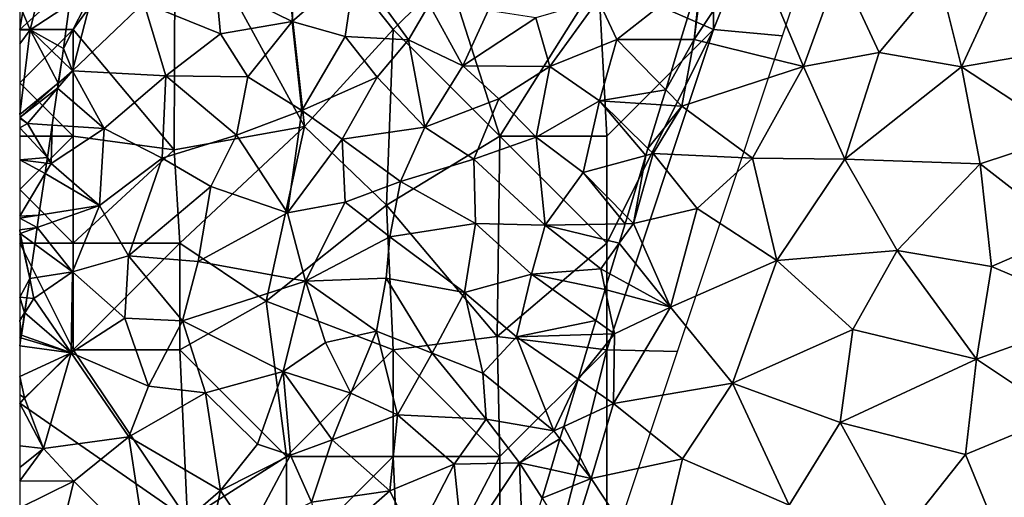
# Model space of a CAD drawing. Extents: x 571000 to 572033, y 6225000 to 6226022.
# Drawn here: x 571000 to 571046, y 6225591 to 6225613 of the extents above; entities that cross this region are included whole.
import ezdxf

# ---------------------------------------------------------------- set-up
doc = ezdxf.new("R2010")
doc.units = 0
doc.header["$MEASUREMENT"] = 0
for name, color, linetype in [('Skov', 109, 'Continuous'), ('Terraen', 33, 'Continuous'), ('Terraen_skov', 33, 'Continuous'), ('Terraen_sportsanlæg', 33, 'Continuous')]:
    doc.layers.add(name, color=color, linetype=linetype)

# ---------------------------------------------------------------- blocks, each defined once
blk = doc.blocks.new('1km_6225_571_UTM32_ACAD_1_FMEBLOCK47')
at = {"layer": 'Terraen_sportsanlæg', "color": 92, "true_color": 0x00cc00}
for points in [[(-33.27, 53.75, 72.13), (-36.09, 49.53, 72.16), (-30.96, 48.26, 72.13)], [(-33.27, 53.75, 72.13), (-35.68, 52.7, 72.25), (-36.09, 49.53, 72.16)], [(-33.27, 53.75, 72.13), (-30.96, 48.26, 72.13), (-29.28, 52.92, 72.15)], [(-36.704, 49.53, 72.311), (-36.09, 49.53, 72.16), (-35.763, 52.635, 72.266)], [(-36.09, 49.53, 72.16), (-35.68, 52.7, 72.25), (-35.763, 52.635, 72.266)], [(-29.28, 52.92, 72.15), (-30.96, 48.26, 72.13), (-27.41, 48.92, 72.18)], [(-24.57, 52.32, 72.19), (-29.28, 52.92, 72.15), (-27.41, 48.92, 72.18)], [(-24.57, 52.32, 72.19), (-27.41, 48.92, 72.18), (-23.56, 48.25, 72.22)], [(-24.57, 52.32, 72.19), (-23.56, 48.25, 72.22), (-21.56, 52.58, 72.2)], [(-18.65, 49.09, 72.23), (-21.56, 52.58, 72.2), (-23.56, 48.25, 72.22)], [(-37.416, 47.178, 72.366), (-36.66, 46.4, 72.14), (-36.09, 49.53, 72.16)], [(-37.416, 47.178, 72.366), (-36.09, 49.53, 72.16), (-36.704, 49.53, 72.311)], [(-36.66, 46.4, 72.14), (-30.96, 48.26, 72.13), (-36.09, 49.53, 72.16)], [(-30.96, 48.26, 72.13), (-29.02, 43.92, 72.17), (-27.41, 48.92, 72.18)], [(-23.56, 48.25, 72.22), (-27.41, 48.92, 72.18), (-29.02, 43.92, 72.17)], [(-18.65, 49.09, 72.23), (-23.56, 48.25, 72.22), (-18.65, 45.03, 72.24)], [(-36.66, 46.4, 72.14), (-33.35, 43.98, 72.12), (-30.96, 48.26, 72.13)], [(-30.96, 48.26, 72.13), (-33.35, 43.98, 72.12), (-29.02, 43.92, 72.17)], [(-23.56, 48.25, 72.22), (-29.02, 43.92, 72.17), (-22.68, 43.7, 72.19)], [(-18.65, 45.03, 72.24), (-23.56, 48.25, 72.22), (-22.68, 43.7, 72.19)], [(-37.416, 47.178, 72.366), (-37.632, 46.465, 72.374), (-36.66, 46.4, 72.14)], [(-37.632, 46.465, 72.374), (-38.25, 44.426, 72.374), (-36.66, 46.4, 72.14)], [(-38.25, 44.426, 72.374), (-38.01, 44.19, 72.3), (-36.66, 46.4, 72.14)], [(-36.66, 46.4, 72.14), (-38.01, 44.19, 72.3), (-33.35, 43.98, 72.12)], [(-18.65, 45.03, 72.24), (-22.68, 43.7, 72.19), (-18.53, 40.48, 72.22)], [(-38.25, 44.426, 72.374), (-38.349, 44.098, 72.378), (-38.01, 44.19, 72.3)], [(-38.349, 44.098, 72.378), (-39.225, 41.209, 72.315), (-38.93, 40.91, 72.21)], [(-38.349, 44.098, 72.378), (-38.93, 40.91, 72.21), (-38.01, 44.19, 72.3)], [(-38.93, 40.91, 72.21), (-35.94, 41.62, 72.11), (-38.01, 44.19, 72.3)], [(-33.35, 43.98, 72.12), (-38.01, 44.19, 72.3), (-35.94, 41.62, 72.11)], [(-33.35, 43.98, 72.12), (-35.94, 41.62, 72.11), (-32.21, 39.18, 72.17)], [(-29.02, 43.92, 72.17), (-33.35, 43.98, 72.12), (-32.21, 39.18, 72.17)], [(-26.57, 39.65, 72.19), (-29.02, 43.92, 72.17), (-32.21, 39.18, 72.17)], [(-26.57, 39.65, 72.19), (-22.68, 43.7, 72.19), (-29.02, 43.92, 72.17)], [(-26.57, 39.65, 72.19), (-22.16, 38.9, 72.18), (-22.68, 43.7, 72.19)], [(-22.16, 38.9, 72.18), (-18.53, 40.48, 72.22), (-22.68, 43.7, 72.19)], [(-38.93, 40.91, 72.21), (-37.19, 37, 72.11), (-35.94, 41.62, 72.11)], [(-37.19, 37, 72.11), (-32.21, 39.18, 72.17), (-35.94, 41.62, 72.11)], [(-39.318, 40.902, 72.292), (-38.93, 40.91, 72.21), (-39.225, 41.209, 72.315)], [(-37.19, 37, 72.11), (-38.93, 40.91, 72.21), (-39.594, 39.99, 72.271)], [(-39.594, 39.99, 72.271), (-38.93, 40.91, 72.21), (-39.318, 40.902, 72.292)], [(-22.16, 38.9, 72.18), (-16.96, 36.69, 72.21), (-18.53, 40.48, 72.22)], [(-40.029, 38.554, 72.318), (-37.19, 37, 72.11), (-39.594, 39.99, 72.271)], [(-26.57, 39.65, 72.19), (-32.21, 39.18, 72.17), (-28.65, 35.95, 72.2)], [(-26.57, 39.65, 72.19), (-28.65, 35.95, 72.2), (-22.85, 34.56, 72.17)], [(-26.57, 39.65, 72.19), (-22.85, 34.56, 72.17), (-22.16, 38.9, 72.18)], [(-37.19, 37, 72.11), (-34.29, 33.44, 72.16), (-32.21, 39.18, 72.17)], [(-28.65, 35.95, 72.2), (-32.21, 39.18, 72.17), (-34.29, 33.44, 72.16)], [(-22.16, 38.9, 72.18), (-22.85, 34.56, 72.17), (-16.96, 36.69, 72.21)], [(-40.252, 37.818, 72.318), (-37.19, 37, 72.11), (-40.029, 38.554, 72.318)], [(-40.688, 36.378, 72.455), (-39.81, 35.75, 72.25), (-40.252, 37.818, 72.318)], [(-40.252, 37.818, 72.318), (-39.81, 35.75, 72.25), (-37.19, 37, 72.11)], [(-37.19, 37, 72.11), (-39.86, 32.48, 72.18), (-34.29, 33.44, 72.16)], [(-37.19, 37, 72.11), (-39.81, 35.75, 72.25), (-39.86, 32.48, 72.18)], [(-18.93, 31.94, 72.19), (-16.96, 36.69, 72.21), (-22.85, 34.56, 72.17)], [(-40.889, 35.717, 72.445), (-39.81, 35.75, 72.25), (-40.688, 36.378, 72.455)], [(-41.522, 33.626, 72.51), (-39.86, 32.48, 72.18), (-39.81, 35.75, 72.25)], [(-41.522, 33.626, 72.51), (-39.81, 35.75, 72.25), (-40.889, 35.717, 72.445)], [(-28.65, 35.95, 72.2), (-34.29, 33.44, 72.16), (-29.24, 31.6, 72.17)], [(-28.65, 35.95, 72.2), (-29.24, 31.6, 72.17), (-22.85, 34.56, 72.17)], [(-23.37, 30.1, 72.16), (-22.85, 34.56, 72.17), (-29.24, 31.6, 72.17)], [(-18.93, 31.94, 72.19), (-22.85, 34.56, 72.17), (-23.37, 30.1, 72.16)], [(-42.193, 31.414, 72.263), (-39.86, 32.48, 72.18), (-41.522, 33.626, 72.51)], [(-34.29, 33.44, 72.16), (-39.86, 32.48, 72.18), (-36.63, 29.9, 72.15)], [(-34.29, 33.44, 72.16), (-36.63, 29.9, 72.15), (-31.64, 27.72, 72.18)], [(-34.29, 33.44, 72.16), (-31.64, 27.72, 72.18), (-29.24, 31.6, 72.17)], [(-40.91, 28.97, 72.17), (-39.86, 32.48, 72.18), (-42.193, 31.414, 72.263)], [(-39.86, 32.48, 72.18), (-40.91, 28.97, 72.17), (-36.63, 29.9, 72.15)], [(-18.93, 31.94, 72.19), (-23.37, 30.1, 72.16), (-21.86, 26.4, 72.19)], [(-42.37, 30.83, 72.262), (-40.91, 28.97, 72.17), (-42.193, 31.414, 72.263)], [(-26.36, 26.34, 72.18), (-29.24, 31.6, 72.17), (-31.64, 27.72, 72.18)], [(-23.37, 30.1, 72.16), (-29.24, 31.6, 72.17), (-26.36, 26.34, 72.18)], [(-42.37, 30.83, 72.262), (-42.806, 29.389, 72.487), (-40.91, 28.97, 72.17)], [(-23.37, 30.1, 72.16), (-26.36, 26.34, 72.18), (-21.86, 26.4, 72.19)], [(-37.93, 24.47, 72.16), (-36.63, 29.9, 72.15), (-40.91, 28.97, 72.17)], [(-37.93, 24.47, 72.16), (-31.64, 27.72, 72.18), (-36.63, 29.9, 72.15)], [(-43.21, 28.056, 72.502), (-40.91, 28.97, 72.17), (-42.806, 29.389, 72.487)], [(-43.21, 28.056, 72.502), (-41.86, 25.93, 72.21), (-40.91, 28.97, 72.17)], [(-41.86, 25.93, 72.21), (-37.93, 24.47, 72.16), (-40.91, 28.97, 72.17)]]:
    blk.add_polyline3d(points, close=True, dxfattribs=at)
blk = doc.blocks.new('1km_6225_571_UTM32_ACAD_1_FMEBLOCK129')
at = {"layer": 'Terraen_skov', "color": 92, "true_color": 0x00cc00}
for points in [[(-4.399, 53.93, 69.64), (-8.159, 52.13, 69.98), (-4.589, 50.37, 69.62)], [(-4.399, 53.93, 69.64), (-4.589, 50.37, 69.62), (-1.619, 52.95, 69.68)], [(-1.619, 52.95, 69.68), (-4.589, 50.37, 69.62), (-2.109, 49.67, 69.68)], [(-1.619, 52.95, 69.68), (-2.109, 49.67, 69.68), (0.871, 49.51, 70)], [(-1.619, 52.95, 69.68), (0.871, 49.51, 70), (1.831, 51.16, 70.23)], [(14.569, 52.635, 72.266), (9.751, 51.4, 72.88), (10.631, 49.53, 73.05)], [(13.628, 49.53, 72.311), (14.569, 52.635, 72.266), (10.631, 49.53, 73.05)], [(-11.529, 51.25, 70.19), (-7.949, 49.79, 69.92), (-8.159, 52.13, 69.98)], [(-7.949, 49.79, 69.92), (-4.589, 50.37, 69.62), (-8.159, 52.13, 69.98)], [(-13.869, 51.93, 70.37), (-15.299, 49.11, 70.689), (-14.879, 48.06, 70.56)], [(-15.01, 51.185, 70.653), (-15.299, 49.11, 70.689), (-13.869, 51.93, 70.37)], [(-11.529, 51.25, 70.19), (-13.869, 51.93, 70.37), (-14.879, 48.06, 70.56)], [(-11.529, 51.25, 70.19), (-14.879, 48.06, 70.56), (-10.499, 47.82, 69.91)], [(-11.529, 51.25, 70.19), (-10.499, 47.82, 69.91), (-7.949, 49.79, 69.92)], [(6.831, 50.54, 71.97), (7.491, 48.27, 72.43), (9.751, 51.4, 72.88)], [(9.751, 51.4, 72.88), (7.491, 48.27, 72.43), (10.631, 49.53, 73.05)], [(1.831, 51.16, 70.23), (0.871, 49.51, 70), (3.411, 48.29, 71.01)], [(4.601, 50.88, 71.15), (1.831, 51.16, 70.23), (3.411, 48.29, 71.01)], [(4.601, 50.88, 71.15), (3.411, 48.29, 71.01), (6.831, 50.54, 71.97)], [(-7.949, 49.79, 69.92), (-6.669, 47.78, 69.74), (-4.589, 50.37, 69.62)], [(-4.589, 50.37, 69.62), (-6.669, 47.78, 69.74), (-4.139, 46.2, 69.62)], [(-4.589, 50.37, 69.62), (-4.139, 46.2, 69.62), (-2.109, 49.67, 69.68)], [(6.831, 50.54, 71.97), (3.411, 48.29, 71.01), (7.491, 48.27, 72.43)], [(-7.949, 49.79, 69.92), (-10.499, 47.82, 69.91), (-6.669, 47.78, 69.74)], [(-0.609, 47.76, 69.75), (-2.109, 49.67, 69.68), (-4.139, 46.2, 69.62)], [(-0.609, 47.76, 69.75), (0.871, 49.51, 70), (-2.109, 49.67, 69.68)], [(-0.609, 47.76, 69.75), (1.631, 45.43, 70.66), (0.871, 49.51, 70)], [(1.631, 45.43, 70.66), (3.411, 48.29, 71.01), (0.871, 49.51, 70)], [(9.811, 46.66, 73.07), (10.631, 49.53, 73.05), (7.491, 48.27, 72.43)], [(12.915, 47.178, 72.366), (10.631, 49.53, 73.05), (9.811, 46.66, 73.07)], [(12.915, 47.178, 72.366), (13.628, 49.53, 72.311), (10.631, 49.53, 73.05)], [(-15.299, 49.11, 70.689), (-15.381, 48.547, 70.7), (-14.879, 48.06, 70.56)], [(-15.538, 47.477, 70.722), (-14.879, 48.06, 70.56), (-15.381, 48.547, 70.7)], [(-13.399, 45.36, 70.15), (-14.879, 48.06, 70.56), (-15.573, 47.244, 70.672)], [(-15.573, 47.244, 70.672), (-14.879, 48.06, 70.56), (-15.538, 47.477, 70.722)], [(-10.499, 47.82, 69.91), (-14.879, 48.06, 70.56), (-13.399, 45.36, 70.15)], [(5.091, 46.75, 71.75), (3.411, 48.29, 71.01), (1.631, 45.43, 70.66)], [(5.091, 46.75, 71.75), (7.491, 48.27, 72.43), (3.411, 48.29, 71.01)], [(5.091, 46.75, 71.75), (6.851, 44.95, 72.56), (7.491, 48.27, 72.43)], [(9.811, 46.66, 73.07), (7.491, 48.27, 72.43), (6.851, 44.95, 72.56)], [(-10.499, 47.82, 69.91), (-13.399, 45.36, 70.15), (-10.669, 43.98, 69.81)], [(-10.499, 47.82, 69.91), (-10.669, 43.98, 69.81), (-7.199, 45.05, 69.62)], [(-10.499, 47.82, 69.91), (-7.199, 45.05, 69.62), (-6.669, 47.78, 69.74)], [(-7.199, 45.05, 69.62), (-4.139, 46.2, 69.62), (-6.669, 47.78, 69.74)], [(-0.609, 47.76, 69.75), (-4.139, 46.2, 69.62), (-2.239, 44.86, 69.67)], [(-0.609, 47.76, 69.75), (-2.239, 44.86, 69.67), (1.631, 45.43, 70.66)], [(-15.826, 45.516, 70.659), (-13.399, 45.36, 70.15), (-15.573, 47.244, 70.672)], [(12.915, 47.178, 72.366), (9.811, 46.66, 73.07), (12.699, 46.465, 72.374)], [(5.091, 46.75, 71.75), (1.631, 45.43, 70.66), (3.921, 43.93, 71.67)], [(5.091, 46.75, 71.75), (3.921, 43.93, 71.67), (6.851, 44.95, 72.56)], [(9.811, 46.66, 73.07), (6.851, 44.95, 72.56), (9.041, 43.3, 73.05)], [(9.811, 46.66, 73.07), (9.041, 43.3, 73.05), (11.982, 44.098, 72.378)], [(12.699, 46.465, 72.374), (9.811, 46.66, 73.07), (12.081, 44.426, 72.374)], [(12.081, 44.426, 72.374), (9.811, 46.66, 73.07), (11.982, 44.098, 72.378)], [(-7.199, 45.05, 69.62), (-4.799, 41.42, 69.58), (-4.139, 46.2, 69.62)], [(-4.139, 46.2, 69.62), (-4.799, 41.42, 69.58), (-2.239, 44.86, 69.67)], [(-16.048, 44.007, 70.451), (-15.879, 43.72, 70.37), (-15.826, 45.516, 70.659)], [(-15.879, 43.72, 70.37), (-13.399, 45.36, 70.15), (-15.826, 45.516, 70.659)], [(-15.879, 43.72, 70.37), (-13.609, 41.75, 69.9), (-13.399, 45.36, 70.15)], [(-13.609, 41.75, 69.9), (-10.669, 43.98, 69.81), (-13.399, 45.36, 70.15)], [(1.631, 45.43, 70.66), (-2.239, 44.86, 69.67), (0.491, 42.88, 70.57)], [(1.631, 45.43, 70.66), (0.491, 42.88, 70.57), (3.921, 43.93, 71.67)], [(-7.199, 45.05, 69.62), (-10.669, 43.98, 69.81), (-8.399, 42.64, 69.59)], [(-7.199, 45.05, 69.62), (-8.399, 42.64, 69.59), (-4.799, 41.42, 69.58)], [(-2.239, 44.86, 69.67), (-4.799, 41.42, 69.58), (-2.099, 41.92, 69.76)], [(-2.239, 44.86, 69.67), (-2.099, 41.92, 69.76), (0.491, 42.88, 70.57)], [(3.921, 43.93, 71.67), (7.271, 40.83, 73.08), (6.851, 44.95, 72.56)], [(6.851, 44.95, 72.56), (7.271, 40.83, 73.08), (9.041, 43.3, 73.05)], [(-16.086, 43.744, 70.467), (-15.879, 43.72, 70.37), (-16.048, 44.007, 70.451)], [(-13.609, 41.75, 69.9), (-12.249, 39.4, 69.65), (-10.669, 43.98, 69.81)], [(-12.249, 39.4, 69.65), (-8.399, 42.64, 69.59), (-10.669, 43.98, 69.81)], [(3.921, 43.93, 71.67), (0.491, 42.88, 70.57), (4.011, 40.91, 72.04)], [(3.921, 43.93, 71.67), (4.011, 40.91, 72.04), (7.271, 40.83, 73.08)], [(11.982, 44.098, 72.378), (9.041, 43.3, 73.05), (11.107, 41.209, 72.315)], [(-16.159, 43.249, 70.39), (-15.879, 43.72, 70.37), (-16.086, 43.744, 70.467)], [(-13.609, 41.75, 69.9), (-15.879, 43.72, 70.37), (-16.159, 43.249, 70.39)], [(-16.445, 41.302, 70.333), (-13.609, 41.75, 69.9), (-16.159, 43.249, 70.39)], [(11.014, 40.902, 72.292), (9.041, 43.3, 73.05), (7.271, 40.83, 73.08)], [(11.014, 40.902, 72.292), (11.107, 41.209, 72.315), (9.041, 43.3, 73.05)], [(-12.249, 39.4, 69.65), (-8.989, 39.13, 69.71), (-8.399, 42.64, 69.59)], [(-8.989, 39.13, 69.71), (-4.799, 41.42, 69.58), (-8.399, 42.64, 69.59)], [(0.491, 42.88, 70.57), (-2.099, 41.92, 69.76), (-0.009, 40.29, 70.67)], [(4.011, 40.91, 72.04), (0.491, 42.88, 70.57), (-0.009, 40.29, 70.67)], [(-14.879, 38.65, 69.62), (-13.609, 41.75, 69.9), (-16.53, 40.721, 70.049)], [(-16.53, 40.721, 70.049), (-13.609, 41.75, 69.9), (-16.445, 41.302, 70.333)], [(-13.609, 41.75, 69.9), (-14.879, 38.65, 69.62), (-12.249, 39.4, 69.65)], [(-4.799, 41.42, 69.58), (-3.959, 38.21, 69.63), (-2.099, 41.92, 69.76)], [(-2.099, 41.92, 69.76), (-3.959, 38.21, 69.63), (-0.009, 40.29, 70.67)], [(-8.989, 39.13, 69.71), (-3.959, 38.21, 69.63), (-4.799, 41.42, 69.58)], [(-16.645, 39.94, 69.959), (-14.879, 38.65, 69.62), (-16.53, 40.721, 70.049)], [(4.011, 40.91, 72.04), (-0.009, 40.29, 70.67), (3.491, 37.69, 72.16)], [(4.011, 40.91, 72.04), (3.491, 37.69, 72.16), (6.621, 38.54, 73.16)], [(4.011, 40.91, 72.04), (6.621, 38.54, 73.16), (7.271, 40.83, 73.08)], [(7.271, 40.83, 73.08), (6.621, 38.54, 73.16), (9.871, 38.79, 72.35)], [(10.737, 39.99, 72.271), (11.014, 40.902, 72.292), (7.271, 40.83, 73.08)], [(10.737, 39.99, 72.271), (7.271, 40.83, 73.08), (9.871, 38.79, 72.35)], [(-0.009, 40.29, 70.67), (-3.959, 38.21, 69.63), (-0.189, 38.36, 70.8)], [(-0.009, 40.29, 70.67), (-0.189, 38.36, 70.8), (3.491, 37.69, 72.16)], [(-16.645, 39.94, 69.959), (-16.879, 38.344, 69.799), (-14.879, 38.65, 69.62)], [(10.302, 38.554, 72.318), (10.737, 39.99, 72.271), (9.871, 38.79, 72.35)], [(-12.249, 39.4, 69.65), (-14.879, 38.65, 69.62), (-12.419, 36.48, 69.77)], [(-12.249, 39.4, 69.65), (-12.419, 36.48, 69.77), (-9.719, 36.35, 69.67)], [(-12.249, 39.4, 69.65), (-9.719, 36.35, 69.67), (-8.989, 39.13, 69.71)], [(-8.989, 39.13, 69.71), (-9.719, 36.35, 69.67), (-3.959, 38.21, 69.63)], [(10.079, 37.818, 72.318), (9.871, 38.79, 72.35), (6.621, 38.54, 73.16)], [(10.079, 37.818, 72.318), (10.302, 38.554, 72.318), (9.871, 38.79, 72.35)], [(-16.879, 38.344, 69.799), (-17.012, 37.435, 69.866), (-16.679, 37.41, 69.67)], [(-16.879, 38.344, 69.799), (-16.679, 37.41, 69.67), (-14.879, 38.65, 69.62)], [(-14.879, 38.65, 69.62), (-16.679, 37.41, 69.67), (-14.939, 34.86, 69.69)], [(-14.879, 38.65, 69.62), (-14.939, 34.86, 69.69), (-12.419, 36.48, 69.77)], [(-3.959, 38.21, 69.63), (-0.639, 35.87, 70.86), (-0.189, 38.36, 70.8)], [(1.981, 34.85, 71.91), (-0.189, 38.36, 70.8), (-0.639, 35.87, 70.86)], [(1.981, 34.85, 71.91), (3.491, 37.69, 72.16), (-0.189, 38.36, 70.8)], [(6.621, 38.54, 73.16), (3.491, 37.69, 72.16), (5.931, 35.61, 73.08)], [(9.643, 36.378, 72.455), (6.621, 38.54, 73.16), (5.931, 35.61, 73.08)], [(9.643, 36.378, 72.455), (10.079, 37.818, 72.318), (6.621, 38.54, 73.16)], [(-9.719, 36.35, 69.67), (-5.009, 33.98, 69.61), (-3.959, 38.21, 69.63)], [(-3.959, 38.21, 69.63), (-5.009, 33.98, 69.61), (-3.029, 35.34, 70.16)], [(-3.959, 38.21, 69.63), (-3.029, 35.34, 70.16), (-0.639, 35.87, 70.86)], [(-17.012, 37.435, 69.866), (-17.115, 36.735, 69.773), (-16.679, 37.41, 69.67)], [(-17.115, 36.735, 69.773), (-14.939, 34.86, 69.69), (-16.679, 37.41, 69.67)], [(1.981, 34.85, 71.91), (4.351, 33.9, 72.83), (3.491, 37.69, 72.16)], [(5.931, 35.61, 73.08), (3.491, 37.69, 72.16), (4.351, 33.9, 72.83)], [(-17.115, 36.735, 69.773), (-17.269, 35.69, 69.876), (-14.939, 34.86, 69.69)], [(-12.419, 36.48, 69.77), (-14.939, 34.86, 69.69), (-11.309, 33.3, 69.65)], [(-12.419, 36.48, 69.77), (-11.309, 33.3, 69.65), (-9.719, 36.35, 69.67)], [(-9.719, 36.35, 69.67), (-11.309, 33.3, 69.65), (-8.639, 32.99, 69.76)], [(-9.719, 36.35, 69.67), (-8.639, 32.99, 69.76), (-5.009, 33.98, 69.61)], [(9.443, 35.717, 72.445), (9.643, 36.378, 72.455), (5.931, 35.61, 73.08)], [(-17.289, 35.563, 69.889), (-17.349, 35.19, 69.858), (-14.939, 34.86, 69.69)], [(-17.269, 35.69, 69.876), (-17.289, 35.563, 69.889), (-14.939, 34.86, 69.69)], [(-3.029, 35.34, 70.16), (-1.839, 32.97, 70.68), (-0.639, 35.87, 70.86)], [(0.351, 31.95, 71.7), (-0.639, 35.87, 70.86), (-1.839, 32.97, 70.68)], [(1.981, 34.85, 71.91), (-0.639, 35.87, 70.86), (0.351, 31.95, 71.7)], [(5.931, 35.61, 73.08), (4.351, 33.9, 72.83), (7.671, 31.2, 72.28)], [(8.809, 33.626, 72.51), (9.443, 35.717, 72.445), (5.931, 35.61, 73.08)], [(8.809, 33.626, 72.51), (5.931, 35.61, 73.08), (7.671, 31.2, 72.28)], [(-17.349, 35.19, 69.858), (-17.349, 33.752, 69.725), (-14.939, 34.86, 69.69)], [(-3.029, 35.34, 70.16), (-5.009, 33.98, 69.61), (-1.839, 32.97, 70.68)], [(-17.349, 33.752, 69.725), (-17.129, 32.75, 69.62), (-14.939, 34.86, 69.69)], [(-14.939, 34.86, 69.69), (-17.129, 32.75, 69.62), (-16.239, 30.38, 69.77)], [(-14.939, 34.86, 69.69), (-16.239, 30.38, 69.77), (-12.229, 30.93, 69.76)], [(-14.939, 34.86, 69.69), (-12.229, 30.93, 69.76), (-11.309, 33.3, 69.65)], [(1.981, 34.85, 71.91), (0.351, 31.95, 71.7), (4.501, 31.75, 73.15)], [(1.981, 34.85, 71.91), (4.501, 31.75, 73.15), (4.351, 33.9, 72.83)], [(-17.349, 32.888, 69.746), (-17.129, 32.75, 69.62), (-17.349, 33.752, 69.725)], [(-5.009, 33.98, 69.61), (-8.639, 32.99, 69.76), (-6.209, 30.59, 69.62)], [(-5.009, 33.98, 69.61), (-6.209, 30.59, 69.62), (-4.669, 30.06, 70.12)], [(-2.709, 30.79, 70.69), (-1.839, 32.97, 70.68), (-5.009, 33.98, 69.61)], [(-2.709, 30.79, 70.69), (-5.009, 33.98, 69.61), (-4.669, 30.06, 70.12)], [(4.351, 33.9, 72.83), (4.501, 31.75, 73.15), (7.671, 31.2, 72.28)], [(-11.309, 33.3, 69.65), (-12.229, 30.93, 69.76), (-8.639, 32.99, 69.76)], [(8.139, 31.414, 72.263), (8.809, 33.626, 72.51), (7.671, 31.2, 72.28)], [(-17.349, 32.493, 69.649), (-17.129, 32.75, 69.62), (-17.349, 32.888, 69.746)], [(-16.239, 30.38, 69.77), (-17.129, 32.75, 69.62), (-17.349, 32.493, 69.649)], [(-8.639, 32.99, 69.76), (-12.229, 30.93, 69.76), (-7.949, 28.41, 69.71)], [(-8.639, 32.99, 69.76), (-7.949, 28.41, 69.71), (-6.209, 30.59, 69.62)], [(0.351, 31.95, 71.7), (-1.839, 32.97, 70.68), (-2.709, 30.79, 70.69)], [(-17.349, 30.51, 69.804), (-16.239, 30.38, 69.77), (-17.349, 32.493, 69.649)], [(0.351, 31.95, 71.7), (-2.709, 30.79, 70.69), (-0.009, 28.4, 71.94)], [(0.351, 31.95, 71.7), (-0.009, 28.4, 71.94), (3.001, 29.64, 72.83)], [(0.351, 31.95, 71.7), (3.001, 29.64, 72.83), (4.501, 31.75, 73.15)], [(6.071, 29.71, 72.73), (4.501, 31.75, 73.15), (3.001, 29.64, 72.83)], [(6.071, 29.71, 72.73), (7.671, 31.2, 72.28), (4.501, 31.75, 73.15)], [(7.962, 30.83, 72.262), (8.139, 31.414, 72.263), (7.671, 31.2, 72.28)], [(-16.239, 30.38, 69.77), (-14.819, 28.85, 69.8), (-12.229, 30.93, 69.76)], [(-11.399, 25.44, 69.73), (-12.229, 30.93, 69.76), (-14.819, 28.85, 69.8)], [(-11.399, 25.44, 69.73), (-7.949, 28.41, 69.71), (-12.229, 30.93, 69.76)], [(7.962, 30.83, 72.262), (7.671, 31.2, 72.28), (6.071, 29.71, 72.73)], [(-17.349, 29.493, 69.67), (-16.239, 30.38, 69.77), (-17.349, 30.51, 69.804)], [(-6.209, 30.59, 69.62), (-7.949, 28.41, 69.71), (-4.669, 30.06, 70.12)], [(-2.709, 30.79, 70.69), (-4.669, 30.06, 70.12), (-3.679, 27.86, 70.62)], [(-2.709, 30.79, 70.69), (-3.679, 27.86, 70.62), (-0.009, 28.4, 71.94)], [(7.962, 30.83, 72.262), (6.071, 29.71, 72.73), (7.525, 29.389, 72.487)], [(-17.349, 28.865, 69.647), (-14.819, 28.85, 69.8), (-16.239, 30.38, 69.77)], [(-17.349, 28.865, 69.647), (-16.239, 30.38, 69.77), (-17.349, 29.493, 69.67)], [(-4.669, 30.06, 70.12), (-7.949, 28.41, 69.71), (-6.619, 26.4, 69.76)], [(-4.669, 30.06, 70.12), (-6.619, 26.4, 69.76), (-3.679, 27.86, 70.62)], [(1.141, 26.05, 72.49), (3.001, 29.64, 72.83), (-0.009, 28.4, 71.94)], [(1.141, 26.05, 72.49), (3.411, 25.7, 73.04), (3.001, 29.64, 72.83)], [(6.071, 29.71, 72.73), (3.001, 29.64, 72.83), (3.411, 25.7, 73.04)], [(6.071, 29.71, 72.73), (3.411, 25.7, 73.04), (6.231, 25.32, 72.31)], [(7.121, 28.056, 72.502), (7.525, 29.389, 72.487), (6.071, 29.71, 72.73)], [(7.121, 28.056, 72.502), (6.071, 29.71, 72.73), (6.231, 25.32, 72.31)], [(-17.349, 28.865, 69.647), (-17.349, 27.598, 69.649), (-14.819, 28.85, 69.8)], [(-17.349, 27.598, 69.649), (-15.749, 24.99, 69.75), (-14.819, 28.85, 69.8)], [(-11.399, 25.44, 69.73), (-14.819, 28.85, 69.8), (-15.749, 24.99, 69.75)], [(-11.399, 25.44, 69.73), (-8.859, 24.09, 69.59), (-7.949, 28.41, 69.71)], [(-7.949, 28.41, 69.71), (-8.859, 24.09, 69.59), (-6.619, 26.4, 69.76)], [(-3.679, 27.86, 70.62), (-3.129, 25.66, 71.03), (-0.009, 28.4, 71.94)], [(1.141, 26.05, 72.49), (-0.009, 28.4, 71.94), (-3.129, 25.66, 71.03)]]:
    blk.add_polyline3d(points, close=True, dxfattribs=at)
blk = doc.blocks.new('1km_6225_571_UTM32_ACAD_1_FMEBLOCK133')
at = {"layer": 'Terraen', "color": 9, "true_color": 0xbbbbbb}
for points in [[(-18.675, 45.48, 71.605), (-18.185, 44.342, 71.11), (-17.495, 47.162, 70.78)], [(-16.337, 45.548, 70.653), (-17.495, 47.162, 70.78), (-18.185, 44.342, 71.11)], [(-18.675, 44.34, 71.404), (-18.185, 44.342, 71.11), (-18.675, 45.48, 71.605)], [(-18.185, 44.342, 71.11), (-16.625, 43.472, 70.689), (-16.337, 45.548, 70.653)], [(-18.675, 40.384, 71.168), (-18.185, 44.342, 71.11), (-18.675, 43.682, 71.336)], [(-18.675, 43.682, 71.336), (-18.185, 44.342, 71.11), (-18.675, 44.34, 71.404)], [(-18.675, 40.384, 71.168), (-16.865, 41.84, 70.722), (-18.185, 44.342, 71.11)], [(-16.865, 41.84, 70.722), (-16.708, 42.91, 70.7), (-18.185, 44.342, 71.11)], [(-16.708, 42.91, 70.7), (-16.625, 43.472, 70.689), (-18.185, 44.342, 71.11)], [(-16.899, 41.606, 70.672), (-16.865, 41.84, 70.722), (-18.675, 40.24, 71.165)], [(-18.675, 40.24, 71.165), (-16.865, 41.84, 70.722), (-18.675, 40.384, 71.168)], [(-18.305, 39.952, 70.9), (-16.899, 41.606, 70.672), (-18.675, 40.24, 71.165)], [(-17.153, 39.878, 70.659), (-16.899, 41.606, 70.672), (-18.305, 39.952, 70.9)], [(-18.675, 40.209, 71.156), (-18.305, 39.952, 70.9), (-18.675, 40.24, 71.165)], [(-18.675, 40.209, 71.156), (-18.675, 39.76, 71.071), (-18.305, 39.952, 70.9)], [(-18.675, 39.76, 71.071), (-17.374, 38.37, 70.451), (-18.305, 39.952, 70.9)], [(-18.675, 39.76, 71.071), (-18.675, 38.255, 71.057), (-17.374, 38.37, 70.451)], [(-17.374, 38.37, 70.451), (-17.153, 39.878, 70.659), (-18.305, 39.952, 70.9)], [(-18.675, 38.255, 71.057), (-17.413, 38.107, 70.467), (-17.374, 38.37, 70.451)], [(-17.485, 37.612, 70.39), (-17.413, 38.107, 70.467), (-18.675, 38.255, 71.057)], [(-17.485, 37.612, 70.39), (-18.675, 38.255, 71.057), (-18.675, 35.613, 70.476)], [(-17.771, 35.665, 70.333), (-17.485, 37.612, 70.39), (-18.675, 35.613, 70.476)], [(-17.856, 35.084, 70.049), (-17.771, 35.665, 70.333), (-18.675, 35.522, 70.471)], [(-17.771, 35.665, 70.333), (-18.675, 35.613, 70.476), (-18.675, 35.522, 70.471)], [(-18.675, 34.98, 70.187), (-17.856, 35.084, 70.049), (-18.675, 35.522, 70.471)], [(-18.655, 34.802, 70.09), (-17.856, 35.084, 70.049), (-18.675, 34.98, 70.187)], [(-17.971, 34.303, 69.959), (-17.856, 35.084, 70.049), (-18.655, 34.802, 70.09)], [(-18.675, 34.811, 70.106), (-18.655, 34.802, 70.09), (-18.675, 34.98, 70.187)], [(-18.675, 34.811, 70.106), (-18.675, 34.774, 70.101), (-18.655, 34.802, 70.09)], [(-18.675, 34.774, 70.101), (-18.205, 32.707, 69.799), (-18.655, 34.802, 70.09)], [(-18.675, 34.774, 70.101), (-18.675, 31.823, 70.063), (-18.205, 32.707, 69.799)], [(-17.971, 34.303, 69.959), (-18.655, 34.802, 70.09), (-18.205, 32.707, 69.799)], [(-18.675, 31.823, 70.063), (-18.339, 31.798, 69.866), (-18.205, 32.707, 69.799)], [(-18.339, 31.798, 69.866), (-18.675, 31.823, 70.063), (-18.442, 31.098, 69.773)], [(-18.675, 31.823, 70.063), (-18.675, 30.737, 69.828), (-18.442, 31.098, 69.773)], [(-18.675, 30.737, 69.828), (-18.595, 30.052, 69.876), (-18.442, 31.098, 69.773)], [(-18.675, 29.944, 69.894), (-18.595, 30.052, 69.876), (-18.675, 30.737, 69.828)], [(-18.675, 29.944, 69.894), (-18.615, 29.926, 69.889), (-18.595, 30.052, 69.876)], [(-18.675, 29.552, 69.858), (-18.615, 29.926, 69.889), (-18.675, 29.944, 69.894)]]:
    blk.add_polyline3d(points, close=True, dxfattribs=at)
blk = doc.blocks.new('1km_6225_571_UTM32_ACAD_1_FMEBLOCK179')
at = {"layer": 'Skov', "color": 107, "true_color": 0x3b7449}
for points in [[(-500, 117.5, 71.931), (-500, 115, 71.723), (-500, 112.5, 71.515), (-497.5, 127.5, 71.173), (-500, 142.5, 74.009), (-500, 140, 73.801), (-500, 137.5, 73.593), (-500, 135, 73.385), (-500, 132.5, 73.177), (-500, 130, 72.97), (-500, 127.5, 72.762), (-500, 125, 72.554), (-500, 122.5, 72.346), (-500, 120, 72.139)], [(-457.5, 137.5, 72.105), (-467.5, 117.5, 72.387), (-467.5, 112.5, 72.161)], [(-464.265, 112.206, 72.159), (-462.5, 117.5, 72.147), (-457.5, 137.5, 72.105), (-467.5, 112.5, 72.161)], [(-497.5, 127.5, 71.173), (-500, 112.5, 71.515), (-492.72, 119.05, 70.02)], [(-500, 112.5, 71.515), (-497.5, 112.5, 70.608), (-492.72, 119.05, 70.02)], [(-497.5, 112.5, 70.608), (-492.76, 106.86, 82.278), (-492.72, 119.05, 70.02)], [(-486.66, 107.95, 80.35), (-492.72, 119.05, 70.02), (-492.76, 106.86, 82.278)], [(-486.66, 107.95, 80.35), (-487.92, 119.33, 80.3), (-492.72, 119.05, 70.02)], [(-486.66, 107.95, 80.35), (-482.5, 112.5, 87.832), (-487.92, 119.33, 80.3)], [(-482.5, 112.5, 87.832), (-479.93, 115.06, 70.388), (-487.92, 119.33, 80.3)], [(-467.5, 112.5, 72.161), (-467.5, 117.5, 72.387), (-472.89, 114.86, 89.422)], [(-477.5, 107.5, 93.078), (-479.93, 115.06, 70.388), (-482.5, 112.5, 87.832)], [(-477.5, 107.5, 93.078), (-472.89, 114.86, 89.422), (-479.93, 115.06, 70.388)], [(-477.5, 107.5, 93.078), (-472.5, 107.5, 72.914), (-472.89, 114.86, 89.422)], [(-467.5, 112.5, 72.161), (-472.89, 114.86, 89.422), (-472.5, 107.5, 72.914)], [(-500, 112.5, 71.515), (-500, 110, 71.269), (-497.5, 112.5, 70.608)], [(-497.5, 112.5, 70.608), (-500, 110, 71.269), (-497.5, 107.5, 75.179)], [(-497.5, 112.5, 70.608), (-497.5, 107.5, 75.179), (-492.76, 106.86, 82.278)], [(-486.66, 107.95, 80.35), (-482.82, 104.27, 70.462), (-482.5, 112.5, 87.832)], [(-477.5, 107.5, 93.078), (-482.5, 112.5, 87.832), (-482.82, 104.27, 70.462)], [(-467.5, 112.5, 72.161), (-472.5, 107.5, 72.914), (-472.5, 102.5, 72.546)], [(-467.5, 112.5, 72.161), (-472.5, 102.5, 72.546), (-472.5, 97.5, 72.445)], [(-469.191, 97.426, 72.438), (-467.5, 102.5, 72.342), (-464.265, 112.206, 72.159), (-467.5, 112.5, 72.161), (-472.5, 97.5, 72.445)], [(-500, 107.5, 73.229), (-497.5, 107.5, 75.179), (-500, 110, 71.269)], [(-492.5, 102.5, 82.305), (-486.66, 107.95, 80.35), (-492.76, 106.86, 82.278)], [(-488.46, 99.77, 78.372), (-486.66, 107.95, 80.35), (-492.5, 102.5, 82.305)], [(-488.46, 99.77, 78.372), (-482.82, 104.27, 70.462), (-486.66, 107.95, 80.35)], [(-497.5, 102.5, 76.778), (-497.5, 107.5, 75.179), (-500, 105, 70.506)], [(-500, 105, 70.506), (-497.5, 107.5, 75.179), (-500, 107.5, 73.229)], [(-497.5, 102.5, 76.778), (-492.76, 106.86, 82.278), (-497.5, 107.5, 75.179)], [(-477.5, 107.5, 93.078), (-482.82, 104.27, 70.462), (-477.63, 98.12, 88.188)], [(-477.5, 107.5, 93.078), (-477.63, 98.12, 88.188), (-472.5, 102.5, 72.546)], [(-477.5, 107.5, 93.078), (-472.5, 102.5, 72.546), (-472.5, 107.5, 72.914)], [(-492.5, 102.5, 82.305), (-492.76, 106.86, 82.278), (-497.5, 102.5, 76.778)], [(-500, 102.5, 70.086), (-497.5, 102.5, 76.778), (-500, 105, 70.506)], [(-488.46, 99.77, 78.372), (-482.5, 97.5, 91.898), (-482.82, 104.27, 70.462)], [(-482.82, 104.27, 70.462), (-482.5, 97.5, 91.898), (-477.63, 98.12, 88.188)], [(-500, 95, 70.854), (-497.5, 97.5, 69.721), (-500, 102.5, 70.086), (-500, 100, 70.342), (-500, 97.5, 70.598)], [(-497.5, 97.5, 69.721), (-497.5, 102.5, 76.778), (-500, 102.5, 70.086)], [(-497.5, 97.5, 69.721), (-492.5, 97.5, 69.668), (-492.5, 102.5, 82.305)], [(-497.5, 97.5, 69.721), (-492.5, 102.5, 82.305), (-497.5, 102.5, 76.778)], [(-488.46, 99.77, 78.372), (-492.5, 102.5, 82.305), (-492.5, 97.5, 69.668)], [(-472.5, 97.5, 72.445), (-472.5, 102.5, 72.546), (-477.63, 98.12, 88.188)], [(-488.46, 99.77, 78.372), (-492.5, 97.5, 69.668), (-487.5, 92.5, 84.792)], [(-488.46, 99.77, 78.372), (-487.5, 92.5, 84.792), (-482.5, 97.5, 91.898)], [(-477.5, 92.5, 72.788), (-477.63, 98.12, 88.188), (-482.5, 97.5, 91.898)], [(-472.5, 97.5, 72.445), (-477.63, 98.12, 88.188), (-477.5, 92.5, 72.788)], [(-497.5, 97.5, 69.721), (-500, 95, 70.854), (-492.14, 89.55, 83.548)], [(-497.5, 97.5, 69.721), (-492.14, 89.55, 83.548), (-492.5, 97.5, 69.668)], [(-487.5, 92.5, 84.792), (-492.5, 97.5, 69.668), (-492.14, 89.55, 83.548)], [(-487.5, 92.5, 84.792), (-482.5, 92.5, 71.742), (-482.5, 97.5, 91.898)], [(-477.5, 92.5, 72.788), (-482.5, 97.5, 91.898), (-482.5, 92.5, 71.742)], [(-477.5, 77.5, 72.154), (-472.5, 97.5, 72.445), (-477.5, 92.5, 72.788)], [(-472.5, 87.5, 72.392), (-472.5, 97.5, 72.445), (-477.5, 77.5, 72.154), (-476.731, 70.577, 72.146)], [(-469.191, 97.426, 72.438), (-472.5, 97.5, 72.445), (-472.5, 87.5, 72.392)], [(-500, 90, 69.664), (-492.14, 89.55, 83.548), (-500, 95, 70.854)], [(-487.5, 87.5, 87.769), (-487.5, 92.5, 84.792), (-492.14, 89.55, 83.548)], [(-487.5, 87.5, 87.769), (-482.11, 83.69, 94.818), (-482.5, 92.5, 71.742)], [(-487.5, 87.5, 87.769), (-482.5, 92.5, 71.742), (-487.5, 92.5, 84.792)], [(-477.5, 92.5, 72.788), (-482.5, 92.5, 71.742), (-482.11, 83.69, 94.818)], [(-477.5, 77.5, 72.154), (-477.5, 92.5, 72.788), (-482.11, 83.69, 94.818)]]:
    blk.add_polyline3d(points, close=True, dxfattribs=at)

msp = doc.modelspace()

# ---------------------------------------------------------------- block references
at = {"layer": 'Skov', "color": 107, "true_color": 0x3b7449}
msp.add_blockref('1km_6225_571_UTM32_ACAD_1_FMEBLOCK179', (571500, 6225500), dxfattribs=at)
at = {"layer": 'Terraen', "color": 9, "true_color": 0xbbbbbb}
msp.add_blockref('1km_6225_571_UTM32_ACAD_1_FMEBLOCK133', (571018.675, 6225568.138), dxfattribs=at)
at = {"layer": 'Terraen_skov', "color": 92, "true_color": 0x00cc00}
msp.add_blockref('1km_6225_571_UTM32_ACAD_1_FMEBLOCK129', (571017.349, 6225562.5), dxfattribs=at)
at = {"layer": 'Terraen_sportsanlæg', "color": 92, "true_color": 0x00cc00}
msp.add_blockref('1km_6225_571_UTM32_ACAD_1_FMEBLOCK47', (571067.68, 6225562.5), dxfattribs=at)

doc.saveas('drawing.dxf')
